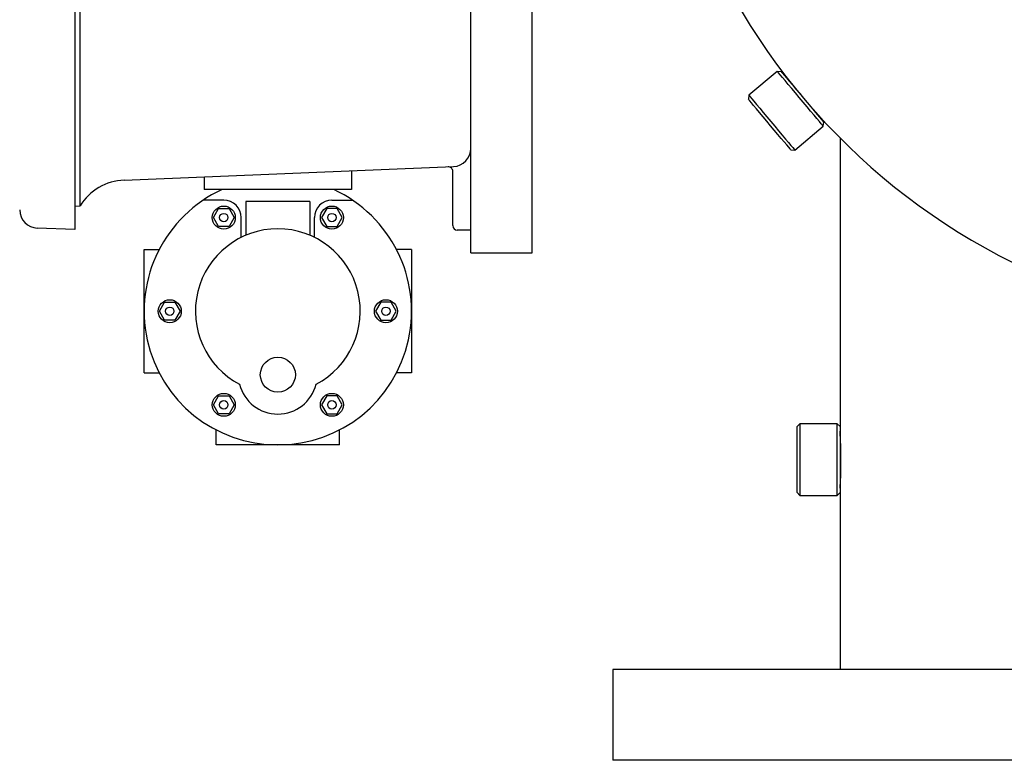
# Model space of a CAD drawing. Units: millimetres. Extents: x 527 to 771, y 537 to 719.
# Drawn here: x 739 to 752, y 634 to 644 of the extents above; entities that cross this region are included whole.
import ezdxf

# ---------------------------------------------------------------- set-up
doc = ezdxf.new("R2010")
doc.units = ezdxf.units.MM
doc.linetypes.add('SLD-Solid', pattern=[0])
doc.layers.add('CENTER', color=7, linetype='Continuous')

msp = doc.modelspace()

# ---------------------------------------------------------------- linework, layer by layer
at = {"color": 7}
for p, q in [((739.712, 647.81), (739.712, 640.844)), ((739.782, 641.167), (739.782, 645.544)), ((746, 640.521), (746, 644.388)), ((745.157, 640.521), (745.157, 644.263)), ((745.157, 640.521), (745.157, 644.263)), ((740.39, 641.52), (744.917, 641.707)), ((744.907, 640.895), (744.907, 641.642)), ((739.712, 641.164), (739.782, 641.167)), ((739.712, 640.844), (739.193, 640.862)), ((745.157, 640.832), (744.97, 640.832)), ((745.157, 640.521), (746, 640.521))]:
    msp.add_line(p, q, dxfattribs=at)
at = {"color": 7, "linetype": 'SLD-Solid'}
for p, q in [((749.37, 643.016), (748.978, 642.687)), ((749.426, 643.011), (749.37, 643.016)), ((748.978, 642.687), (748.973, 642.632)), ((749.611, 641.933), (750.003, 642.262)), ((750.003, 642.262), (750.008, 642.318)), ((750.233, 642.1), (750.233, 638.132)), ((749.555, 641.938), (749.611, 641.933)), ((749.682, 638.172), (749.643, 638.132)), ((749.682, 638.172), (749.682, 637.679)), ((750.194, 638.172), (749.682, 638.172)), ((750.194, 637.679), (750.194, 638.172)), ((750.233, 638.132), (750.194, 638.172)), ((749.643, 637.679), (749.643, 638.132)), ((750.233, 638.132), (750.233, 637.679)), ((749.643, 637.227), (749.643, 637.679)), ((749.682, 637.679), (749.682, 637.187)), ((750.194, 637.187), (750.194, 637.679)), ((750.233, 637.679), (750.233, 637.227)), ((749.643, 637.227), (749.682, 637.187)), ((750.194, 637.187), (750.233, 637.227)), ((750.233, 637.227), (750.233, 634.796)), ((749.682, 637.187), (750.194, 637.187)), ((766.108, 634.796), (747.108, 634.796)), ((766.108, 633.546), (747.108, 633.546))]:
    msp.add_line(p, q, dxfattribs=at)
at = {"color": 7, "linetype": 'Continuous'}
for p, q in [((741.487, 641.566), (741.487, 641.39)), ((743.517, 641.65), (743.517, 641.39)), ((743.517, 641.39), (741.487, 641.39)), ((741.759, 641.247), (741.478, 641.247)), ((742.941, 641.225), (742.063, 641.225)), ((742.063, 641.225), (742.063, 640.764)), ((742.941, 641.225), (742.941, 640.764)), ((743.245, 641.247), (743.527, 641.247)), ((741.999, 640.735), (741.999, 641.006)), ((743.005, 640.735), (743.005, 641.006)), ((740.663, 640.569), (740.871, 640.569)), ((740.663, 638.87), (740.663, 640.569)), ((744.341, 640.569), (744.133, 640.569)), ((744.341, 640.569), (744.341, 638.87)), ((740.663, 638.87), (740.871, 638.87)), ((744.341, 638.87), (744.133, 638.87)), ((741.653, 637.88), (741.653, 638.088)), ((743.352, 637.88), (743.352, 638.088)), ((743.352, 637.88), (741.653, 637.88))]:
    msp.add_line(p, q, dxfattribs=at)
at = {"color": 7, "linetype": 'SLD-Solid', "flags": 128}
for points in [[(750.003, 642.262), (750.002, 642.264), (749.993, 642.275), (749.975, 642.296), (749.949, 642.327), (749.915, 642.367), (749.875, 642.415), (749.829, 642.47), (749.779, 642.529), (749.727, 642.591), (749.673, 642.655), (749.62, 642.719), (749.569, 642.78), (749.521, 642.837), (749.478, 642.888), (749.441, 642.933), (749.411, 642.968), (749.388, 642.995), (749.375, 643.011), (749.37, 643.016), (749.37, 643.016)], [(749.426, 643.011), (749.43, 643.006), (749.444, 642.989), (749.467, 642.962), (749.498, 642.926), (749.535, 642.881), (749.579, 642.829), (749.627, 642.772), (749.678, 642.711), (749.73, 642.649), (749.782, 642.587), (749.831, 642.528), (749.877, 642.474), (749.918, 642.425), (749.952, 642.384), (749.979, 642.352), (749.997, 642.33), (750.007, 642.319), (750.008, 642.318)], [(749.555, 641.938), (749.554, 641.94), (749.545, 641.951), (749.527, 641.973), (749.5, 642.004), (749.466, 642.045), (749.425, 642.094), (749.379, 642.149), (749.329, 642.208), (749.277, 642.269), (749.225, 642.332), (749.175, 642.392), (749.127, 642.449), (749.083, 642.501), (749.045, 642.546), (749.015, 642.583), (748.992, 642.61), (748.978, 642.626), (748.973, 642.632), (748.973, 642.632)], [(748.978, 642.687), (748.983, 642.682), (748.996, 642.666), (749.018, 642.639), (749.048, 642.604), (749.086, 642.559), (749.129, 642.508), (749.177, 642.451), (749.228, 642.39), (749.281, 642.326), (749.335, 642.262), (749.387, 642.2), (749.437, 642.141), (749.483, 642.086), (749.523, 642.038), (749.557, 641.998), (749.583, 641.967), (749.601, 641.946), (749.61, 641.935), (749.611, 641.933)], [(750.233, 637.286), (750.235, 637.308), (750.238, 637.372), (750.242, 637.47), (750.245, 637.593), (750.245, 637.725), (750.243, 637.851), (750.239, 637.959), (750.235, 638.035), (750.233, 638.071), (750.234, 638.068)]]:
    msp.add_lwpolyline(points, dxfattribs=at)
at = {"color": 7, "linetype": 'Continuous'}
for points in [[(741.688, 640.882), (741.616, 641.006), (741.688, 641.13), (741.831, 641.13), (741.902, 641.006), (741.831, 640.882)], [(743.317, 640.882), (743.388, 641.006), (743.317, 641.13), (743.174, 641.13), (743.102, 641.006), (743.174, 640.882)], [(740.944, 639.595), (740.873, 639.719), (740.944, 639.843), (741.087, 639.843), (741.159, 639.719), (741.087, 639.595)], [(744.06, 639.595), (744.131, 639.719), (744.06, 639.843), (743.917, 639.843), (743.845, 639.719), (743.917, 639.595)], [(741.688, 638.308), (741.616, 638.432), (741.688, 638.556), (741.831, 638.556), (741.902, 638.432), (741.831, 638.308)], [(743.317, 638.308), (743.388, 638.432), (743.317, 638.556), (743.174, 638.556), (743.102, 638.432), (743.174, 638.308)]]:
    msp.add_lwpolyline(points, close=True, dxfattribs=at)
for centre, radius in [((741.759, 641.006), 0.158), ((743.245, 641.006), 0.158), ((741.759, 641.006), 0.0575), ((743.245, 641.006), 0.0575), ((741.016, 639.719), 0.158), ((741.016, 639.719), 0.0575), ((743.988, 639.719), 0.158), ((743.988, 639.719), 0.0575), ((742.502, 638.845), 0.241), ((741.759, 638.432), 0.158), ((743.245, 638.432), 0.158), ((741.759, 638.432), 0.0575), ((743.245, 638.432), 0.0575)]:
    msp.add_circle(centre, radius, dxfattribs=at)
at = {"color": 7, "linetype": 'SLD-Solid'}
msp.add_arc((756.608, 648.447), 8.996, 180, 268.997, dxfattribs=at)
at = {"color": 7}
for centre, radius, start, end in [((744.907, 641.957), 0.25, 272.3662, 0), ((744.845, 641.642), 0.0625, 0, 92.3662), ((740.419, 640.771), 0.75, 92.2088, 148.153), ((739.202, 641.112), 0.25, 180, 268), ((744.97, 640.895), 0.0625, 180, 270)]:
    msp.add_arc(centre, radius, start, end, dxfattribs=at)
at = {"color": 7, "linetype": 'Continuous'}
for centre, radius, start, end in [((742.502, 639.719), 1.839, 114.6732, 65.3268), ((741.759, 641.006), 0.24, 0, 90), ((743.245, 641.006), 0.24, 90, 180), ((742.502, 639.719), 1.133, 297.6266, 242.3734), ((742.502, 638.845), 0.541, 193.9011, 346.0989)]:
    msp.add_arc(centre, radius, start, end, dxfattribs=at)
at = {"layer": 'CENTER', "color": 7}
msp.add_line((747.108, 634.796), (747.108, 633.546), dxfattribs=at)

doc.saveas('drawing.dxf')
